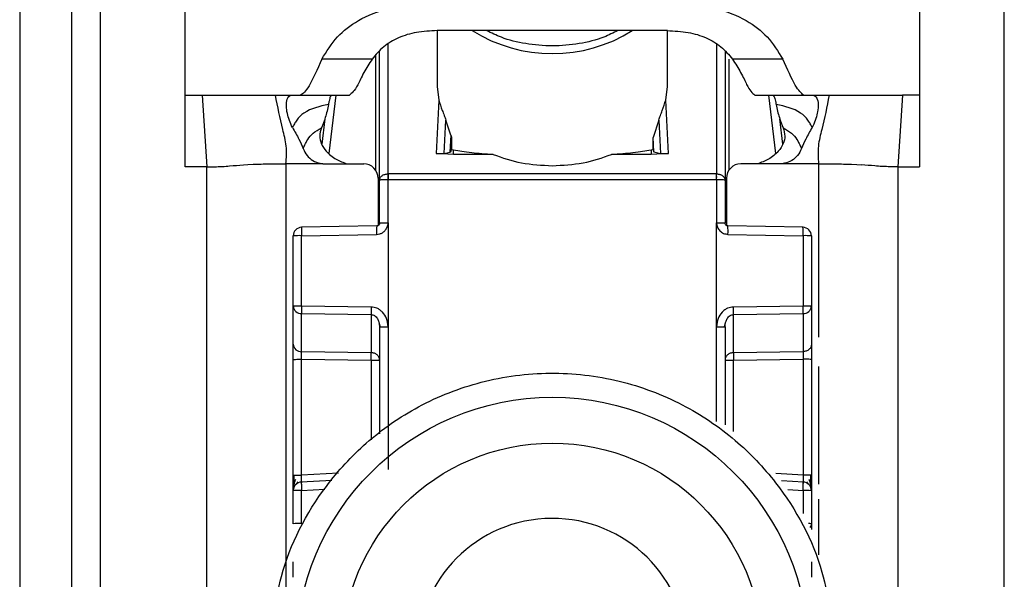
# Model space of a CAD drawing. Units: millimetres. Extents: x 209 to 6367, y -164 to 3174.
# Drawn here: x 3125 to 3159, y 967 to 986 of the extents above; entities that cross this region are included whole.
import ezdxf

# ---------------------------------------------------------------- set-up
doc = ezdxf.new("R2010")
doc.units = ezdxf.units.MM

msp = doc.modelspace()

# ---------------------------------------------------------------- linework, layer by layer
at = {"color": 7, "linetype": 'Continuous', "lineweight": 25}
for p, q in [((3130.369, 983.431), (3130.369, 991.447)), ((3155.869, 991.447), (3155.869, 983.431)), ((3124.619, 986.431), (3124.619, 943.931)), ((3126.419, 986.431), (3126.419, 943.931)), ((3127.419, 986.431), (3127.419, 943.931)), ((3158.819, 943.931), (3158.819, 986.431)), ((3139.119, 985.673), (3139.119, 983.735)), ((3139.849, 985.675), (3139.123, 985.673)), ((3146.389, 985.675), (3139.849, 985.675)), ((3147.115, 985.673), (3146.389, 985.675)), ((3147.119, 983.735), (3147.119, 985.673)), ((3136.864, 984.686), (3135.115, 984.686)), ((3137.119, 980.481), (3137.119, 984.956)), ((3149.119, 984.956), (3149.119, 980.481)), ((3151.123, 984.686), (3149.374, 984.686)), ((3139.119, 983.735), (3139.179, 983.26)), ((3147.059, 983.26), (3147.119, 983.735)), ((3130.369, 983.431), (3130.956, 983.431)), ((3130.369, 980.943), (3130.369, 983.431)), ((3130.956, 983.431), (3131.119, 980.943)), ((3133.504, 983.431), (3134.057, 983.431)), ((3134.057, 983.431), (3134.374, 983.431)), ((3134.374, 983.431), (3136.069, 983.431)), ((3139.179, 983.26), (3139.085, 981.411)), ((3147.153, 981.411), (3147.059, 983.26)), ((3150.15, 983.432), (3150.169, 983.431)), ((3150.169, 983.431), (3151.864, 983.431)), ((3151.844, 983.432), (3151.864, 983.431)), ((3151.864, 983.431), (3152.181, 983.431)), ((3152.181, 983.431), (3152.734, 983.431)), ((3155.282, 983.431), (3155.119, 980.943)), ((3155.869, 983.431), (3155.282, 983.431)), ((3155.869, 983.431), (3155.869, 980.943)), ((3135.215, 982.605), (3135.108, 981.735)), ((3139.36, 981.411), (3139.419, 982.569)), ((3139.591, 982.048), (3139.419, 982.569)), ((3146.819, 982.569), (3146.617, 981.964)), ((3146.819, 982.569), (3146.878, 981.411)), ((3151.13, 981.735), (3151.023, 982.605)), ((3139.591, 982.048), (3139.561, 981.456)), ((3139.621, 981.913), (3139.599, 981.475)), ((3139.621, 981.913), (3139.621, 981.55)), ((3146.617, 981.55), (3146.617, 981.964)), ((3146.642, 981.465), (3146.617, 981.964)), ((3139.599, 981.475), (3139.621, 981.55)), ((3139.621, 981.55), (3139.689, 981.535)), ((3146.549, 981.535), (3146.617, 981.55)), ((3146.617, 981.55), (3146.642, 981.465)), ((3139.689, 981.374), (3139.085, 981.411)), ((3139.36, 981.411), (3139.561, 981.456)), ((3139.561, 981.456), (3139.599, 981.475)), ((3139.689, 981.374), (3139.689, 981.535)), ((3141.061, 981.374), (3139.689, 981.374)), ((3146.549, 981.374), (3145.177, 981.374)), ((3146.549, 981.535), (3146.549, 981.374)), ((3147.153, 981.411), (3146.549, 981.374)), ((3146.642, 981.465), (3146.878, 981.411)), ((3131.119, 980.943), (3130.369, 980.943)), ((3131.119, 947.431), (3131.119, 980.943)), ((3132.388, 981.012), (3132.54, 981.022)), ((3132.54, 981.022), (3132.729, 981.031)), ((3133.869, 981.046), (3133.869, 948.557)), ((3135.234, 981.046), (3136.569, 981.046)), ((3151.004, 981.046), (3149.669, 981.046)), ((3153.509, 981.031), (3153.698, 981.022)), ((3153.698, 981.022), (3153.85, 981.012)), ((3155.119, 980.943), (3155.119, 947.431)), ((3155.119, 980.943), (3155.869, 980.943)), ((3137.069, 980.546), (3137.069, 978.904)), ((3137.411, 980.699), (3137.419, 980.699)), ((3148.819, 980.699), (3137.419, 980.699)), ((3148.819, 980.699), (3148.827, 980.699)), ((3149.169, 980.546), (3149.169, 978.904)), ((3137.119, 978.991), (3137.119, 980.481)), ((3137.419, 980.489), (3137.411, 980.489)), ((3137.416, 978.998), (3137.419, 980.489)), ((3148.819, 980.489), (3137.419, 980.489)), ((3148.819, 980.489), (3148.822, 978.998)), ((3148.827, 980.489), (3148.819, 980.489)), ((3149.119, 980.481), (3149.119, 978.991)), ((3137.021, 978.89), (3134.404, 978.843)), ((3137.416, 978.998), (3137.414, 975.391)), ((3148.824, 975.391), (3148.822, 978.998)), ((3151.836, 978.843), (3149.217, 978.89)), ((3134.119, 976.101), (3134.119, 978.543)), ((3134.411, 978.551), (3137.018, 978.598)), ((3134.411, 976.109), (3134.411, 978.551)), ((3149.22, 978.598), (3151.827, 978.551)), ((3151.827, 978.551), (3151.827, 976.109)), ((3152.119, 978.543), (3152.119, 976.101)), ((3134.119, 974.778), (3134.119, 976.101)), ((3136.827, 976.074), (3134.411, 976.109)), ((3151.827, 976.109), (3149.411, 976.074)), ((3152.119, 976.101), (3152.119, 974.778)), ((3134.411, 975.845), (3136.827, 975.81)), ((3134.411, 974.522), (3134.411, 975.845)), ((3136.827, 975.81), (3136.827, 974.488)), ((3149.411, 975.81), (3151.827, 975.845)), ((3149.411, 974.488), (3149.411, 975.81)), ((3151.827, 975.845), (3151.827, 974.522)), ((3137.099, 975.537), (3137.139, 975.382)), ((3137.414, 975.391), (3137.414, 970.431)), ((3149.099, 975.382), (3149.139, 975.537)), ((3137.119, 975.383), (3137.119, 971.666)), ((3149.119, 975.383), (3149.119, 971.983)), ((3136.827, 974.488), (3134.411, 974.522)), ((3151.827, 974.522), (3149.411, 974.488)), ((3134.119, 970.229), (3134.119, 974.251)), ((3134.411, 974.259), (3136.827, 974.224)), ((3134.411, 970.237), (3134.411, 974.259)), ((3149.411, 974.224), (3151.827, 974.259)), ((3151.827, 974.259), (3151.827, 970.237)), ((3152.119, 974.251), (3152.119, 970.229)), ((3134.234, 969.926), (3134.293, 970.008)), ((3135.459, 970.051), (3134.393, 969.994)), ((3151.846, 969.994), (3151.08, 970.035)), ((3151.946, 970.006), (3152.005, 969.922)), ((3134.119, 968.547), (3134.119, 969.695)), ((3134.411, 968.555), (3134.411, 969.703)), ((3152.119, 969.695), (3152.119, 968.547)), ((3152.119, 968.547), (3152.119, 968.343))]:
    msp.add_line(p, q, dxfattribs=at)
at = {"color": 8, "linetype": 'Continuous', "lineweight": 25}
for p, q in [((3137.419, 980.699), (3137.418, 985.205)), ((3148.82, 985.205), (3148.819, 980.699)), ((3136.972, 984.8), (3136.972, 980.842)), ((3149.266, 980.842), (3149.266, 984.679)), ((3135.363, 981.409), (3135.613, 983.431)), ((3150.625, 983.431), (3150.875, 981.409)), ((3152.369, 981.046), (3152.369, 975.023)), ((3148.824, 972.097), (3148.824, 975.391)), ((3136.827, 974.224), (3136.827, 971.463)), ((3149.411, 971.755), (3149.411, 974.224)), ((3152.369, 974.006), (3152.369, 969.925)), ((3135.695, 970.305), (3134.411, 970.237)), ((3151.827, 970.237), (3150.882, 970.288)), ((3134.411, 969.703), (3135.22, 969.746)), ((3151.303, 969.731), (3151.827, 969.703)), ((3151.827, 969.703), (3151.827, 968.9)), ((3152.369, 969.4), (3152.369, 967.464))]:
    msp.add_line(p, q, dxfattribs=at)
at = {"color": 7, "linetype": 'Continuous', "lineweight": 25}
for centre, radius in [((3143.119, 964.034), 8.904), ((3143.119, 964.042), 7.304)]:
    msp.add_circle(centre, radius, dxfattribs=at)
at = {"color": 8, "linetype": 'Continuous', "lineweight": 25}
for centre, radius, start, end in [((3143.119, 990.088), 5.215, 237.7957, 302.2043), ((3139.785, 978.722), 2.77, 176.5039, 182.5493), ((3146.453, 978.722), 2.77, 357.4507, 3.4961), ((3152.027, 967.853), 0.7, 82.4467, 91.0363), ((3151.891, 968.548), 0.228, 326.2247, 359.6437)]:
    msp.add_arc(centre, radius, start, end, dxfattribs=at)
at = {"color": 7, "linetype": 'Continuous', "lineweight": 25}
for centre, radius, start, end in [((3136.569, 980.546), 0.5, 0.0098, 90.0098), ((3149.669, 980.546), 0.5, 89.9902, 179.9902), ((3145.8, 980.594), 8.39, 179.284, 180.716), ((3140.438, 980.594), 8.39, 359.284, 0.716), ((3134.419, 978.543), 0.3, 90.99, 179.9904), ((3151.819, 978.543), 0.3, 0.0096, 89.01), ((3134.339, 975.781), 2.771, 88.5169, 94.5616), ((3151.899, 975.781), 2.771, 85.4384, 91.4831), ((3134.339, 973.338), 2.771, 88.5169, 94.5616), ((3134.397, 976.124), 0.279, 184.7602, 272.8511), ((3143.767, 975.942), 6.941, 178.9122, 181.0878), ((3142.471, 975.942), 6.941, 358.9122, 1.0878), ((3151.899, 973.338), 2.771, 85.4384, 91.4831), ((3151.841, 976.124), 0.279, 267.1489, 355.2398), ((3134.397, 974.801), 0.279, 184.7602, 272.8511), ((3129.887, 974.356), 6.941, 358.9122, 1.0878), ((3156.351, 974.356), 6.941, 178.9122, 181.0878), ((3134.419, 969.695), 0.3, 92.9895, 179.9909), ((3151.899, 967.467), 2.771, 85.4384, 91.4831), ((3151.819, 969.695), 0.3, 0.0091, 87.0105), ((3134.339, 966.932), 2.771, 88.5169, 94.5616), ((3151.899, 966.932), 2.771, 85.4384, 91.4831), ((3134.339, 965.784), 2.771, 88.5169, 94.5616), ((3143.118, 964.043), 4.689, 181.1545, 180.0002)]:
    msp.add_arc(centre, radius, start, end, dxfattribs=at)
for points, knots in [([(3135.115, 984.686), (3135.276, 984.95), (3135.579, 985.445), (3136.368, 986.072), (3137.457, 986.5), (3138.316, 986.546), (3138.761, 986.57)], [0, 0, 0, 0, 0.258792, 0.484975, 0.732812, 1, 1, 1, 1]), ([(3147.477, 986.57), (3147.923, 986.546), (3148.783, 986.499), (3149.873, 986.071), (3150.66, 985.444), (3150.962, 984.95), (3151.123, 984.686)], [0, 0, 0, 0, 0.267649, 0.515902, 0.7417, 1, 1, 1, 1]), ([(3139.123, 985.673), (3138.878, 985.662), (3138.406, 985.64), (3137.758, 985.441), (3137.221, 985.119), (3136.987, 984.835), (3136.864, 984.686)], [0, 0, 0, 0, 0.25511, 0.492019, 0.733187, 1, 1, 1, 1]), ([(3145.395, 985.675), (3145.237, 985.595), (3144.832, 985.39), (3144.053, 985.2), (3143.124, 985.116), (3142.198, 985.198), (3141.416, 985.387), (3141.005, 985.592), (3140.839, 985.675)], [0, 0, 0, 0, 0.119862, 0.307101, 0.498995, 0.689977, 0.874632, 1, 1, 1, 1]), ([(3147.115, 985.673), (3147.36, 985.662), (3147.832, 985.64), (3148.481, 985.441), (3149.017, 985.119), (3149.251, 984.835), (3149.374, 984.686)], [0, 0, 0, 0, 0.2551104, 0.4920194, 0.7331869, 1, 1, 1, 1]), ([(3135.115, 984.686), (3134.954, 984.328), (3134.633, 983.612), (3134.46, 983.491), (3134.374, 983.431)], [0, 0, 0, 0, 0.499898, 1, 1, 1, 1]), ([(3136.864, 984.686), (3136.76, 984.525), (3136.538, 984.179), (3136.291, 983.605), (3136.158, 983.501), (3136.069, 983.431)], [0, 0, 0, 0, 0.223408, 0.479724, 1, 1, 1, 1]), ([(3149.374, 984.686), (3149.477, 984.527), (3149.696, 984.187), (3149.937, 983.63), (3150.065, 983.511), (3150.15, 983.432)], [0, 0, 0, 0, 0.229163, 0.488541, 1, 1, 1, 1]), ([(3151.844, 983.432), (3151.76, 983.504), (3151.592, 983.647), (3151.279, 984.34), (3151.123, 984.686)], [0, 0, 0, 0, 0.500109, 1, 1, 1, 1]), ([(3130.956, 983.431), (3131.256, 983.431), (3131.862, 983.431), (3132.846, 983.431), (3133.234, 983.431), (3133.504, 983.431)], [0, 0, 0, 0, 0.230938, 0.465577, 1, 1, 1, 1]), ([(3133.869, 981.046), (3133.883, 981.255), (3133.911, 981.672), (3133.696, 982.44), (3133.581, 983.032), (3133.504, 983.431)], [0, 0, 0, 0, 0.248786, 0.494338, 1, 1, 1, 1]), ([(3134.093, 982.31), (3134.054, 982.392), (3133.976, 982.556), (3133.906, 982.822), (3133.868, 983.087), (3133.908, 983.334), (3133.998, 983.425), (3134.048, 983.43), (3134.057, 983.431)], [0, 0, 0, 0, 0.125398, 0.250866, 0.415339, 0.641365, 0.933657, 1, 1, 1, 1]), ([(3135.463, 983.43), (3135.444, 983.417), (3135.406, 983.392), (3135.371, 983.261), (3135.351, 983.148), (3135.344, 983.106)], [0, 0, 0, 0, 0.386154, 0.772374, 1, 1, 1, 1]), ([(3139.179, 983.26), (3139.214, 983.145), (3139.263, 982.978), (3139.359, 982.743), (3139.401, 982.621), (3139.419, 982.569)], [0, 0, 0, 0, 0.560934, 0.811109, 1, 1, 1, 1]), ([(3146.819, 982.569), (3146.837, 982.621), (3146.878, 982.741), (3146.974, 982.977), (3147.024, 983.143), (3147.059, 983.26)], [0, 0, 0, 0, 0.186742, 0.433519, 1, 1, 1, 1]), ([(3150.775, 983.43), (3150.794, 983.417), (3150.832, 983.392), (3150.867, 983.261), (3150.887, 983.148), (3150.894, 983.106)], [0, 0, 0, 0, 0.386154, 0.772374, 1, 1, 1, 1]), ([(3152.181, 983.431), (3152.226, 983.414), (3152.305, 983.383), (3152.369, 983.148), (3152.347, 982.891), (3152.282, 982.624), (3152.208, 982.426), (3152.154, 982.326), (3152.145, 982.31)], [0, 0, 0, 0, 0.301277, 0.53441, 0.708593, 0.841267, 0.974538, 1, 1, 1, 1]), ([(3152.734, 983.431), (3152.657, 983.032), (3152.542, 982.44), (3152.327, 981.672), (3152.355, 981.255), (3152.369, 981.046)], [0, 0, 0, 0, 0.505662, 0.751214, 1, 1, 1, 1]), ([(3152.734, 983.431), (3152.984, 983.43), (3153.36, 983.43), (3154.308, 983.433), (3154.958, 983.431), (3155.282, 983.431)], [0, 0, 0, 0, 0.499038, 0.750445, 1, 1, 1, 1]), ([(3135.344, 983.106), (3135.04, 983.041), (3134.611, 982.95), (3134.264, 982.616), (3134.156, 982.427), (3134.114, 982.349), (3134.093, 982.31)], [0, 0, 0, 0, 0.5487, 0.77283, 0.884308, 1, 1, 1, 1]), ([(3135.344, 983.106), (3135.312, 982.954), (3135.254, 982.682), (3135.147, 982.413), (3135.1, 982.294)], [0, 0, 0, 0, 0.557479, 1, 1, 1, 1]), ([(3152.145, 982.31), (3152.124, 982.349), (3152.082, 982.427), (3151.975, 982.616), (3151.627, 982.95), (3151.198, 983.041), (3150.894, 983.106)], [0, 0, 0, 0, 0.1156915, 0.2271696, 0.4513002, 1, 1, 1, 1]), ([(3150.894, 983.106), (3150.926, 982.954), (3150.984, 982.682), (3151.091, 982.413), (3151.138, 982.294)], [0, 0, 0, 0, 0.5574786, 1, 1, 1, 1]), ([(3134.093, 982.31), (3134.172, 982.175), (3134.31, 981.937), (3134.418, 981.684), (3134.465, 981.574)], [0, 0, 0, 0, 0.5659864, 1, 1, 1, 1]), ([(3134.465, 981.574), (3134.482, 981.614), (3134.513, 981.689), (3134.612, 981.878), (3134.799, 982.132), (3134.996, 982.238), (3135.1, 982.294)], [0, 0, 0, 0, 0.27359, 0.513796, 0.744561, 1, 1, 1, 1]), ([(3135.1, 982.294), (3135.072, 982.201), (3135.019, 982.026), (3135.086, 981.728), (3135.279, 981.451), (3135.587, 981.188), (3135.863, 981.092), (3135.997, 981.046)], [0, 0, 0, 0, 0.179129, 0.334609, 0.520391, 0.76741, 1, 1, 1, 1]), ([(3151.138, 982.294), (3151.166, 982.201), (3151.219, 982.026), (3151.152, 981.728), (3150.959, 981.451), (3150.651, 981.188), (3150.375, 981.092), (3150.241, 981.046)], [0, 0, 0, 0, 0.179129, 0.334609, 0.520391, 0.76741, 1, 1, 1, 1]), ([(3151.138, 982.294), (3151.242, 982.238), (3151.439, 982.132), (3151.626, 981.878), (3151.725, 981.689), (3151.756, 981.614), (3151.773, 981.574)], [0, 0, 0, 0, 0.255439, 0.486204, 0.72641, 1, 1, 1, 1]), ([(3152.145, 982.31), (3152.067, 982.175), (3151.928, 981.937), (3151.82, 981.684), (3151.773, 981.574)], [0, 0, 0, 0, 0.5659864, 1, 1, 1, 1]), ([(3139.591, 982.048), (3139.6, 982.022), (3139.612, 981.986), (3139.62, 981.94), (3139.621, 981.922), (3139.621, 981.913)], [0, 0, 0, 0, 0.526098, 0.764686, 1, 1, 1, 1]), ([(3134.465, 981.574), (3134.505, 981.493), (3134.584, 981.33), (3134.797, 981.153), (3134.998, 981.07), (3135.121, 981.054), (3135.154, 981.049)], [0, 0, 0, 0, 0.295699, 0.591355, 0.890368, 1, 1, 1, 1]), ([(3151.773, 981.574), (3151.733, 981.493), (3151.654, 981.33), (3151.441, 981.153), (3151.24, 981.07), (3151.117, 981.054), (3151.084, 981.049)], [0, 0, 0, 0, 0.2956992, 0.5913548, 0.8903686, 1, 1, 1, 1]), ([(3139.085, 981.411), (3139.099, 981.409), (3139.128, 981.406), (3139.171, 981.403), (3139.212, 981.401), (3139.262, 981.401), (3139.318, 981.404), (3139.345, 981.408), (3139.36, 981.411)], [0, 0, 0, 0, 0.10675, 0.216087, 0.331785, 0.457048, 0.698418, 1, 1, 1, 1]), ([(3139.689, 981.535), (3139.879, 981.502), (3140.235, 981.44), (3140.799, 981.395), (3141.061, 981.374)], [0, 0, 0, 0, 0.534553, 1, 1, 1, 1]), ([(3145.177, 981.374), (3145.439, 981.395), (3146.003, 981.44), (3146.359, 981.502), (3146.549, 981.535)], [0, 0, 0, 0, 0.465447, 1, 1, 1, 1]), ([(3146.878, 981.411), (3146.893, 981.408), (3146.92, 981.404), (3146.976, 981.401), (3147.026, 981.401), (3147.068, 981.403), (3147.11, 981.406), (3147.139, 981.409), (3147.153, 981.411)], [0, 0, 0, 0, 0.301476, 0.542948, 0.668174, 0.783858, 0.893208, 1, 1, 1, 1]), ([(3131.119, 980.943), (3131.183, 980.943), (3131.28, 980.943), (3131.391, 980.945), (3131.527, 980.949), (3131.718, 980.958), (3131.989, 980.98), (3132.228, 980.999), (3132.388, 981.012)], [0, 0, 0, 0, 0.0620873, 0.0933125, 0.124651, 0.2493749, 0.4995267, 1, 1, 1, 1]), ([(3132.729, 981.031), (3132.793, 981.034), (3132.922, 981.039), (3133.121, 981.042), (3133.221, 981.043)], [0, 0, 0, 0, 0.500754, 1, 1, 1, 1]), ([(3133.221, 981.043), (3133.326, 981.044), (3133.538, 981.046), (3133.758, 981.046), (3133.869, 981.046)], [0, 0, 0, 0, 0.49923, 1, 1, 1, 1]), ([(3135.154, 981.049), (3134.94, 981.048), (3134.646, 981.046), (3134.217, 981.044), (3134.003, 981.045), (3133.869, 981.046)], [0, 0, 0, 0, 0.499837, 0.686365, 1, 1, 1, 1]), ([(3135.154, 981.049), (3135.157, 981.049), (3135.184, 981.047), (3135.211, 981.046), (3135.234, 981.046)], [0, 0, 0, 0, 0.13554, 1, 1, 1, 1]), ([(3151.084, 981.049), (3151.081, 981.049), (3151.054, 981.047), (3151.027, 981.046), (3151.004, 981.046)], [0, 0, 0, 0, 0.135537, 1, 1, 1, 1]), ([(3152.369, 981.046), (3152.155, 981.045), (3151.928, 981.045), (3151.607, 981.046), (3151.393, 981.048), (3151.191, 981.049), (3151.084, 981.049)], [0, 0, 0, 0, 0.500161, 0.530289, 0.750051, 1, 1, 1, 1]), ([(3152.369, 981.046), (3152.48, 981.046), (3152.7, 981.046), (3152.912, 981.044), (3153.017, 981.043)], [0, 0, 0, 0, 0.5007697, 1, 1, 1, 1]), ([(3153.017, 981.043), (3153.117, 981.042), (3153.316, 981.039), (3153.445, 981.034), (3153.509, 981.031)], [0, 0, 0, 0, 0.499246, 1, 1, 1, 1]), ([(3155.119, 980.943), (3155.055, 980.943), (3154.958, 980.943), (3154.848, 980.945), (3154.711, 980.949), (3154.52, 980.958), (3154.249, 980.98), (3154.01, 980.999), (3153.85, 981.012)], [0, 0, 0, 0, 0.0620873, 0.0933125, 0.124651, 0.2493749, 0.4995267, 1, 1, 1, 1]), ([(3137.018, 978.598), (3137.055, 978.602), (3137.125, 978.609), (3137.221, 978.652), (3137.302, 978.718), (3137.348, 978.779), (3137.371, 978.826), (3137.389, 978.863), (3137.411, 978.921), (3137.414, 978.973), (3137.416, 978.998)], [0, 0, 0, 0, 0.175712, 0.338379, 0.502268, 0.676519, 0.703768, 0.751194, 0.876387, 1, 1, 1, 1]), ([(3137.119, 978.992), (3137.118, 978.978), (3137.115, 978.952), (3137.092, 978.919), (3137.059, 978.895), (3137.033, 978.892), (3137.02, 978.89)], [0, 0, 0, 0, 0.249769, 0.499628, 0.749715, 1, 1, 1, 1]), ([(3137.119, 978.991), (3137.118, 978.98), (3137.116, 978.958), (3137.101, 978.932), (3137.083, 978.913), (3137.065, 978.901), (3137.044, 978.892), (3137.029, 978.891), (3137.021, 978.89)], [0, 0, 0, 0, 0.199634, 0.432264, 0.561612, 0.699346, 0.845473, 1, 1, 1, 1]), ([(3148.822, 978.998), (3148.824, 978.973), (3148.828, 978.922), (3148.862, 978.825), (3148.932, 978.713), (3149.064, 978.62), (3149.168, 978.605), (3149.22, 978.598)], [0, 0, 0, 0, 0.119744, 0.247495, 0.496978, 0.748454, 1, 1, 1, 1]), ([(3149.217, 978.89), (3149.209, 978.891), (3149.194, 978.892), (3149.173, 978.901), (3149.155, 978.913), (3149.137, 978.932), (3149.122, 978.958), (3149.12, 978.98), (3149.119, 978.991)], [0, 0, 0, 0, 0.154529, 0.300657, 0.438392, 0.567741, 0.800369, 1, 1, 1, 1]), ([(3134.125, 976.102), (3134.125, 976.094), (3134.124, 976.062), (3134.133, 976.031), (3134.139, 976.008)], [0, 0, 0, 0, 0.2758253, 1, 1, 1, 1]), ([(3137.414, 975.391), (3137.403, 975.486), (3137.382, 975.669), (3137.259, 975.864), (3137.135, 975.975), (3137.005, 976.052), (3136.896, 976.065), (3136.827, 976.074)], [0, 0, 0, 0, 0.288278, 0.550547, 0.672661, 0.791746, 1, 1, 1, 1]), ([(3149.411, 976.074), (3149.342, 976.065), (3149.233, 976.052), (3149.103, 975.975), (3148.979, 975.864), (3148.856, 975.669), (3148.835, 975.486), (3148.824, 975.391)], [0, 0, 0, 0, 0.208256, 0.326753, 0.449343, 0.711682, 1, 1, 1, 1]), ([(3152.099, 976.008), (3152.105, 976.031), (3152.114, 976.062), (3152.113, 976.094), (3152.113, 976.102)], [0, 0, 0, 0, 0.724511, 1, 1, 1, 1]), ([(3136.827, 975.81), (3136.847, 975.808), (3136.887, 975.805), (3136.946, 975.776), (3137, 975.732), (3137.055, 975.659), (3137.107, 975.542), (3137.114, 975.442), (3137.119, 975.383)], [0, 0, 0, 0, 0.100729, 0.208882, 0.328751, 0.463508, 0.68453, 1, 1, 1, 1]), ([(3149.119, 975.383), (3149.124, 975.442), (3149.131, 975.542), (3149.183, 975.659), (3149.238, 975.732), (3149.292, 975.776), (3149.351, 975.805), (3149.391, 975.808), (3149.411, 975.81)], [0, 0, 0, 0, 0.315474, 0.536493, 0.671248, 0.791115, 0.89927, 1, 1, 1, 1]), ([(3134.119, 974.251), (3134.119, 974.303), (3134.119, 974.408), (3134.119, 974.555), (3134.119, 974.686), (3134.119, 974.747), (3134.119, 974.778)], [0, 0, 0, 0, 0.249167, 0.499733, 0.749082, 1, 1, 1, 1]), ([(3152.119, 974.778), (3152.119, 974.748), (3152.119, 974.686), (3152.119, 974.556), (3152.119, 974.409), (3152.119, 974.304), (3152.119, 974.251)], [0, 0, 0, 0, 0.249689, 0.500986, 0.749604, 1, 1, 1, 1]), ([(3134.411, 974.259), (3134.411, 974.285), (3134.41, 974.337), (3134.41, 974.411), (3134.41, 974.476), (3134.411, 974.507), (3134.411, 974.522)], [0, 0, 0, 0, 0.249548, 0.499404, 0.749535, 1, 1, 1, 1]), ([(3151.827, 974.522), (3151.827, 974.507), (3151.828, 974.477), (3151.828, 974.413), (3151.828, 974.339), (3151.827, 974.286), (3151.827, 974.259)], [0, 0, 0, 0, 0.244984, 0.4932761, 0.7449306, 1, 1, 1, 1]), ([(3133.319, 963.98), (3133.396, 964.905), (3133.57, 966.998), (3134.89, 969.533), (3136.645, 971.439), (3138.469, 972.704), (3140.65, 973.561), (3143.043, 973.877), (3145.44, 973.598), (3147.635, 972.775), (3149.477, 971.538), (3151.262, 969.659), (3152.621, 967.145), (3152.827, 965.055), (3152.918, 964.131)], [0, 0, 0, 0, 0.09066, 0.205073, 0.271907, 0.344321, 0.420998, 0.5, 0.579002, 0.655679, 0.728092, 0.794927, 0.90934, 1, 1, 1, 1]), ([(3134.119, 969.68), (3134.119, 969.713), (3134.119, 969.764), (3134.119, 969.882), (3134.119, 969.987), (3134.119, 970.105), (3134.119, 970.188), (3134.119, 970.229)], [0, 0, 0, 0, 0.317817, 0.483359, 0.652342, 0.826942, 1, 1, 1, 1]), ([(3134.2, 970.086), (3134.187, 970.054), (3134.158, 969.989), (3134.134, 969.882), (3134.122, 969.798), (3134.121, 969.759), (3134.121, 969.751)], [0, 0, 0, 0, 0.2844564, 0.5889137, 0.9146567, 1, 1, 1, 1]), ([(3134.139, 970.237), (3134.139, 970.204), (3134.138, 970.139), (3134.138, 970.045), (3134.137, 969.958), (3134.137, 969.909), (3134.137, 969.885)], [0, 0, 0, 0, 0.2487, 0.498404, 0.748918, 1, 1, 1, 1]), ([(3134.403, 969.945), (3134.403, 969.948), (3134.401, 969.954), (3134.402, 970.005), (3134.404, 970.063), (3134.406, 970.115), (3134.408, 970.174), (3134.41, 970.216), (3134.411, 970.237)], [0, 0, 0, 0, 0.232212, 0.475571, 0.602181, 0.731761, 0.864355, 1, 1, 1, 1]), ([(3151.827, 970.237), (3151.828, 970.216), (3151.83, 970.175), (3151.833, 970.1), (3151.836, 970.021), (3151.837, 969.955), (3151.835, 969.948), (3151.835, 969.945)], [0, 0, 0, 0, 0.136392, 0.265484, 0.500873, 0.749488, 1, 1, 1, 1]), ([(3152.117, 969.75), (3152.117, 969.758), (3152.116, 969.797), (3152.104, 969.879), (3152.08, 969.986), (3152.051, 970.051), (3152.038, 970.083)], [0, 0, 0, 0, 0.082244, 0.409136, 0.714618, 1, 1, 1, 1]), ([(3152.101, 969.882), (3152.101, 969.906), (3152.101, 969.954), (3152.1, 970.041), (3152.1, 970.135), (3152.099, 970.2), (3152.099, 970.232)], [0, 0, 0, 0, 0.251255, 0.501822, 0.751464, 1, 1, 1, 1]), ([(3152.119, 970.229), (3152.119, 970.188), (3152.119, 970.105), (3152.119, 969.988), (3152.119, 969.882), (3152.119, 969.764), (3152.119, 969.714), (3152.119, 969.68)], [0, 0, 0, 0, 0.172608, 0.347475, 0.515719, 0.682008, 1, 1, 1, 1]), ([(3134.119, 966.692), (3134.119, 966.744), (3134.119, 966.849), (3134.119, 966.996), (3134.119, 967.127), (3134.119, 967.189), (3134.119, 967.219)], [0, 0, 0, 0, 0.2480932, 0.4974283, 0.7480202, 1, 1, 1, 1]), ([(3152.119, 967.219), (3152.119, 967.189), (3152.119, 967.127), (3152.119, 966.997), (3152.119, 966.85), (3152.119, 966.745), (3152.119, 966.692)], [0, 0, 0, 0, 0.249689, 0.500986, 0.749604, 1, 1, 1, 1])]:
    msp.add_open_spline(points, degree=3, knots=knots, dxfattribs=at)
for points in [[(3141.061, 981.374), (3141.385, 981.261), (3142.032, 981.034), (3142.757, 980.999), (3143.119, 980.982)], [(3143.119, 980.982), (3143.481, 980.999), (3144.206, 981.034), (3144.853, 981.261), (3145.177, 981.374)], [(3137.119, 980.481), (3137.123, 980.509), (3137.132, 980.566), (3137.199, 980.637), (3137.296, 980.687), (3137.373, 980.695), (3137.411, 980.699)], [(3137.419, 980.699), (3137.419, 980.685), (3137.419, 980.656), (3137.419, 980.604), (3137.419, 980.548), (3137.419, 980.509), (3137.419, 980.489)], [(3148.819, 980.489), (3148.819, 980.509), (3148.819, 980.548), (3148.819, 980.604), (3148.819, 980.656), (3148.819, 980.685), (3148.819, 980.699)], [(3148.827, 980.699), (3148.865, 980.695), (3148.942, 980.687), (3149.039, 980.637), (3149.106, 980.566), (3149.115, 980.509), (3149.119, 980.481)], [(3137.411, 980.489), (3137.373, 980.489), (3137.296, 980.489), (3137.199, 980.487), (3137.132, 980.484), (3137.123, 980.482), (3137.119, 980.481)], [(3149.119, 980.481), (3149.115, 980.482), (3149.106, 980.484), (3149.039, 980.487), (3148.942, 980.489), (3148.865, 980.489), (3148.827, 980.489)], [(3134.414, 978.843), (3134.413, 978.84), (3134.411, 978.833), (3134.41, 978.766), (3134.409, 978.669), (3134.411, 978.59), (3134.411, 978.551)], [(3137.119, 978.991), (3137.123, 978.992), (3137.132, 978.994), (3137.201, 978.996), (3137.299, 978.998), (3137.377, 978.998), (3137.416, 978.998)], [(3148.822, 978.998), (3148.861, 978.998), (3148.939, 978.998), (3149.037, 978.996), (3149.106, 978.994), (3149.115, 978.992), (3149.119, 978.991)], [(3151.827, 978.551), (3151.827, 978.59), (3151.829, 978.669), (3151.828, 978.766), (3151.827, 978.833), (3151.825, 978.84), (3151.824, 978.843)], [(3134.411, 976.109), (3134.411, 976.082), (3134.41, 976.03), (3134.41, 975.956), (3134.41, 975.891), (3134.411, 975.86), (3134.411, 975.845)], [(3151.827, 975.845), (3151.827, 975.86), (3151.828, 975.891), (3151.828, 975.956), (3151.828, 976.03), (3151.827, 976.082), (3151.827, 976.109)], [(3137.119, 975.383), (3137.123, 975.384), (3137.132, 975.386), (3137.2, 975.388), (3137.298, 975.39), (3137.375, 975.391), (3137.414, 975.391)], [(3148.824, 975.391), (3148.863, 975.391), (3148.94, 975.39), (3149.038, 975.388), (3149.106, 975.386), (3149.115, 975.384), (3149.119, 975.383)], [(3152.119, 974.778), (3152.115, 974.745), (3152.106, 974.679), (3152.039, 974.596), (3151.942, 974.536), (3151.865, 974.527), (3151.827, 974.522)], [(3137.119, 974.232), (3137.115, 974.265), (3137.106, 974.331), (3137.039, 974.414), (3136.942, 974.474), (3136.865, 974.483), (3136.827, 974.488)], [(3149.411, 974.488), (3149.373, 974.483), (3149.296, 974.474), (3149.199, 974.414), (3149.132, 974.331), (3149.123, 974.265), (3149.119, 974.232)], [(3134.119, 974.251), (3134.123, 974.252), (3134.132, 974.254), (3134.199, 974.257), (3134.296, 974.258), (3134.373, 974.259), (3134.411, 974.259)], [(3136.827, 974.224), (3136.865, 974.224), (3136.942, 974.224), (3137.039, 974.226), (3137.106, 974.229), (3137.115, 974.231), (3137.119, 974.232)], [(3149.119, 974.232), (3149.123, 974.231), (3149.132, 974.229), (3149.199, 974.226), (3149.296, 974.224), (3149.373, 974.224), (3149.411, 974.224)], [(3152.119, 974.251), (3152.115, 974.252), (3152.106, 974.254), (3152.039, 974.257), (3151.942, 974.259), (3151.865, 974.259), (3151.827, 974.259)], [(3134.119, 970.229), (3134.123, 970.23), (3134.132, 970.233), (3134.199, 970.235), (3134.296, 970.237), (3134.373, 970.237), (3134.411, 970.237)], [(3134.403, 969.994), (3134.403, 969.991), (3134.401, 969.984), (3134.402, 969.917), (3134.405, 969.82), (3134.409, 969.742), (3134.411, 969.703)], [(3151.827, 969.703), (3151.829, 969.742), (3151.833, 969.82), (3151.836, 969.917), (3151.837, 969.984), (3151.836, 969.991), (3151.835, 969.994)]]:
    msp.add_open_spline(points, degree=3, dxfattribs=at)

doc.saveas('drawing.dxf')
